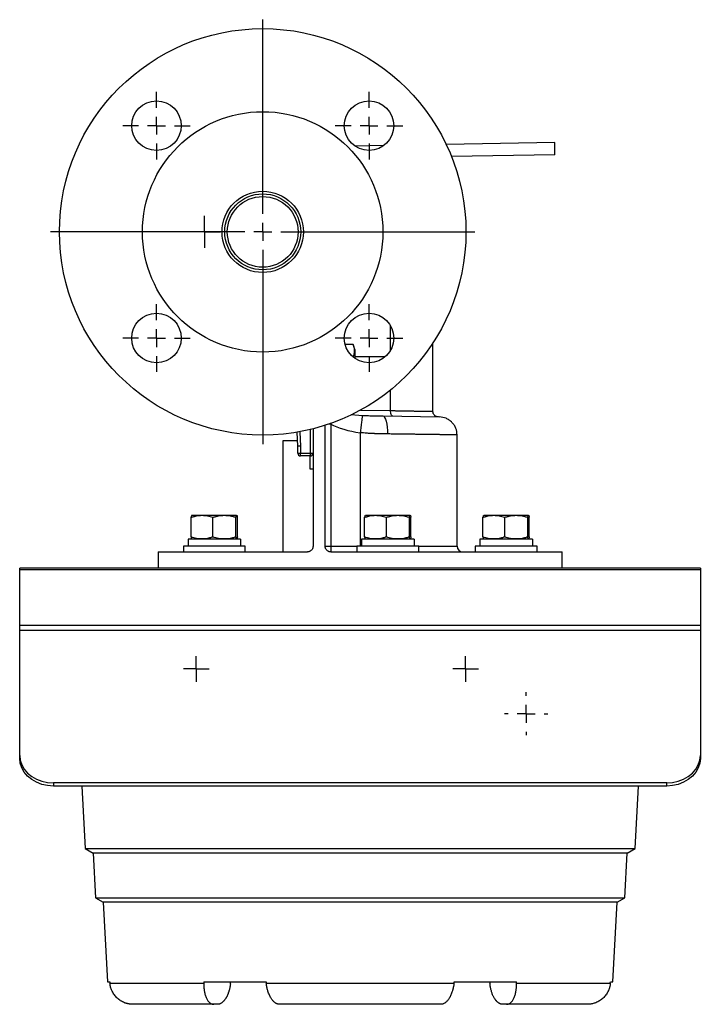
# Model space of a CAD drawing. Units: inches. Extents: x -8.8 to 44.9, y -7 to 32.
# Drawn here: x 6.3 to 13.9, y 21 to 32 of the extents above; entities that cross this region are included whole.
import ezdxf

# ---------------------------------------------------------------- set-up
doc = ezdxf.new("R2010")
doc.units = ezdxf.units.IN
doc.header["$MEASUREMENT"] = 0
doc.layers.add('SLD-0', color=179, linetype='Continuous')

# ---------------------------------------------------------------- blocks, each defined once
blk = doc.blocks.new('SW_CENTERMARKSYMBOL_9')
at = {"layer": 'SLD-0', "color": 0}
for p, q in [((0, 0.2), (0, 2.364)), ((-0.2, 0), (-2.364, 0)), ((0, 0), (-0.1, 0)), ((0, 0), (0, 0.1)), ((0, 0), (0, -0.1)), ((0, 0), (0.1, 0)), ((0.2, 0), (2.364, 0)), ((0, -0.2), (0, -2.364))]:
    blk.add_line(p, q, dxfattribs=at)
blk = doc.blocks.new('SW_CENTERMARKSYMBOL_10')
at = {"layer": 'SLD-0', "color": 0}
for p, q in [((0, 0.2), (0, 0.2405)), ((-0.2, 0), (-0.2405, 0)), ((0, 0), (-0.1, 0)), ((0, 0), (0, 0.1)), ((0, 0), (0, -0.1)), ((0, 0), (0.1, 0)), ((0.2, 0), (0.2405, 0)), ((0, -0.2), (0, -0.2405))]:
    blk.add_line(p, q, dxfattribs=at)
blk = doc.blocks.new('SW_CENTERMARKSYMBOL_11')
at = {"layer": 'SLD-0', "color": 0}
for p, q in [((0, 0.1), (0, 0.179)), ((-0.1, 0), (-0.179, 0)), ((0, 0), (-0.1, 0)), ((0, 0), (0, 0.1)), ((0, 0), (0, -0.1)), ((0, 0), (0.1, 0)), ((0.1, 0), (0.179, 0)), ((0, -0.1), (0, -0.179))]:
    blk.add_line(p, q, dxfattribs=at)
blk = doc.blocks.new('SW_CENTERMARKSYMBOL_12')
at = {"layer": 'SLD-0', "color": 0}
for p, q in [((0, 0.1), (0, 0.143)), ((-0.1, 0), (-0.143, 0)), ((0, 0), (-0.1, 0)), ((0, 0), (0, 0.1)), ((0, 0), (0, -0.1)), ((0, 0), (0.1, 0)), ((0.1, 0), (0.143, 0)), ((0, -0.1), (0, -0.143))]:
    blk.add_line(p, q, dxfattribs=at)
blk = doc.blocks.new('SW_CENTERMARKSYMBOL_13')
at = {"layer": 'SLD-0', "color": 0}
for p, q in [((0, 0.1), (0, 0.143)), ((-0.1, 0), (-0.143, 0)), ((0, 0), (-0.1, 0)), ((0, 0), (0, 0.1)), ((0, 0), (0, -0.1)), ((0, 0), (0.1, 0)), ((0.1, 0), (0.143, 0)), ((0, -0.1), (0, -0.143))]:
    blk.add_line(p, q, dxfattribs=at)
blk = doc.blocks.new('SW_CENTERMARKSYMBOL_14')
at = {"layer": 'SLD-0', "color": 0}
for p, q in [((0, 0.2), (0, 0.376)), ((-0.2, 0), (-0.376, 0)), ((0, 0), (-0.1, 0)), ((0, 0), (0, 0.1)), ((0, 0), (0, -0.1)), ((0, 0), (0.1, 0)), ((0.2, 0), (0.376, 0)), ((0, -0.2), (0, -0.376))]:
    blk.add_line(p, q, dxfattribs=at)
blk = doc.blocks.new('SW_CENTERMARKSYMBOL_15')
at = {"layer": 'SLD-0', "color": 0}
for p, q in [((0, 0.2), (0, 0.376)), ((-0.2, 0), (-0.376, 0)), ((0, 0), (-0.1, 0)), ((0, 0), (0, 0.1)), ((0, 0), (0, -0.1)), ((0, 0), (0.1, 0)), ((0.2, 0), (0.376, 0)), ((0, -0.2), (0, -0.376))]:
    blk.add_line(p, q, dxfattribs=at)
blk = doc.blocks.new('SW_CENTERMARKSYMBOL_16')
at = {"layer": 'SLD-0', "color": 0}
for p, q in [((0, 0.2), (0, 0.376)), ((-0.2, 0), (-0.376, 0)), ((0, 0), (-0.1, 0)), ((0, 0), (0, 0.1)), ((0, 0), (0, -0.1)), ((0, 0), (0.1, 0)), ((0.2, 0), (0.376, 0)), ((0, -0.2), (0, -0.376))]:
    blk.add_line(p, q, dxfattribs=at)
blk = doc.blocks.new('SW_CENTERMARKSYMBOL_17')
at = {"layer": 'SLD-0', "color": 0}
for p, q in [((0, 0.2), (0, 0.376)), ((-0.2, 0), (-0.376, 0)), ((0, 0), (-0.1, 0)), ((0, 0), (0, 0.1)), ((0, 0), (0, -0.1)), ((0, 0), (0.1, 0)), ((0.2, 0), (0.376, 0)), ((0, -0.2), (0, -0.376))]:
    blk.add_line(p, q, dxfattribs=at)

msp = doc.modelspace()

# ---------------------------------------------------------------- linework, layer by layer
at = {"color": 7, "linetype": 'Continuous', "lineweight": 25}
for p, q in [((10.383, 30.563), (10.064, 30.558)), ((12.289, 30.596), (11.08, 30.575)), ((12.289, 30.461), (12.289, 30.596)), ((12.289, 30.461), (11.139, 30.441)), ((10.042, 28.348), (9.953, 28.348)), ((10.062, 28.293), (10.042, 28.348)), ((10.932, 27.6), (10.932, 28.363)), ((10.062, 28.293), (10.062, 28.193)), ((10.401, 28.211), (10.062, 28.211)), ((10.373, 27.551), (11.005, 27.54)), ((9.732, 26.099), (9.732, 27.447)), ((9.793, 27.46), (9.793, 26.099)), ((9.597, 27.408), (9.597, 26.099)), ((11.202, 26.099), (11.202, 27.34)), ((9.259, 27.274), (9.259, 26.037)), ((9.424, 27.274), (9.259, 27.274)), ((9.457, 27.216), (9.427, 27.216)), ((9.427, 27.136), (9.427, 27.216)), ((9.457, 27.216), (9.457, 27.136)), ((9.427, 27.136), (9.457, 27.136)), ((9.457, 27.136), (9.567, 27.136)), ((9.457, 27.106), (9.457, 27.136)), ((9.567, 27.106), (9.457, 27.106)), ((9.561, 27.106), (9.561, 26.962)), ((9.567, 27.136), (9.597, 27.136)), ((9.567, 27.106), (9.567, 27.136)), ((9.561, 26.962), (9.597, 26.962)), ((8.248, 26.445), (8.705, 26.445)), ((8.705, 26.445), (8.745, 26.445)), ((10.18, 26.445), (10.637, 26.445)), ((10.637, 26.445), (10.677, 26.445)), ((11.498, 26.445), (11.955, 26.445)), ((11.955, 26.445), (11.995, 26.445)), ((8.239, 26.203), (8.239, 26.422)), ((8.481, 26.203), (8.481, 26.422)), ((8.738, 26.203), (8.738, 26.422)), ((8.754, 26.203), (8.754, 26.422)), ((10.171, 26.203), (10.171, 26.422)), ((10.413, 26.203), (10.413, 26.422)), ((10.67, 26.203), (10.67, 26.422)), ((10.686, 26.203), (10.686, 26.422)), ((11.489, 26.203), (11.489, 26.422)), ((11.731, 26.203), (11.731, 26.422)), ((11.988, 26.203), (11.988, 26.422)), ((12.004, 26.203), (12.004, 26.422)), ((8.204, 26.18), (8.204, 26.102)), ((8.789, 26.18), (8.204, 26.18)), ((8.789, 26.18), (8.789, 26.102)), ((10.136, 26.18), (10.136, 26.102)), ((10.721, 26.18), (10.136, 26.18)), ((10.721, 26.18), (10.721, 26.102)), ((11.454, 26.18), (11.454, 26.102)), ((12.039, 26.18), (11.454, 26.18)), ((12.039, 26.18), (12.039, 26.102)), ((7.872, 26.037), (7.872, 25.857)), ((7.872, 26.037), (9.534, 26.037)), ((8.153, 26.102), (8.153, 26.037)), ((8.841, 26.102), (8.153, 26.102)), ((8.841, 26.037), (8.841, 26.102)), ((9.732, 26.099), (9.793, 26.099)), ((9.794, 26.037), (12.372, 26.037)), ((10.085, 26.102), (10.085, 26.037)), ((10.773, 26.102), (10.085, 26.102)), ((10.773, 26.037), (10.773, 26.102)), ((11.403, 26.102), (11.403, 26.037)), ((12.091, 26.102), (11.403, 26.102)), ((12.091, 26.037), (12.091, 26.102)), ((12.372, 25.857), (12.372, 26.037)), ((13.91, 25.857), (6.33, 25.857)), ((6.33, 25.842), (6.33, 25.857)), ((6.33, 25.842), (13.91, 25.842)), ((6.33, 25.22), (6.33, 25.842)), ((13.91, 25.857), (13.91, 25.842)), ((13.91, 25.842), (13.91, 25.22)), ((6.33, 25.22), (13.91, 25.22)), ((6.33, 25.16), (6.33, 25.22)), ((6.33, 23.77), (6.33, 25.16)), ((13.91, 25.16), (6.33, 25.16)), ((13.91, 25.22), (13.91, 25.16)), ((13.91, 25.16), (13.91, 23.77)), ((6.33, 23.736), (6.33, 23.77)), ((13.91, 23.77), (13.91, 23.736)), ((13.535, 23.463), (6.705, 23.463)), ((6.705, 23.463), (6.705, 23.428)), ((13.535, 23.428), (6.705, 23.428)), ((7.022, 23.428), (7.058, 22.733)), ((13.184, 22.733), (13.22, 23.428)), ((13.535, 23.428), (13.535, 23.463)), ((7.058, 22.733), (7.146, 22.682)), ((7.058, 22.733), (10.121, 22.733)), ((10.121, 22.733), (13.184, 22.733)), ((13.096, 22.682), (13.184, 22.733)), ((7.146, 22.682), (7.172, 22.184)), ((10.121, 22.682), (7.146, 22.682)), ((13.096, 22.682), (10.121, 22.682)), ((13.07, 22.184), (13.096, 22.682)), ((7.172, 22.184), (7.259, 22.134)), ((7.172, 22.184), (10.121, 22.184)), ((10.121, 22.184), (13.07, 22.184)), ((12.983, 22.134), (13.07, 22.184)), ((7.259, 22.134), (7.306, 21.247)), ((10.121, 22.134), (7.259, 22.134)), ((12.983, 22.134), (10.121, 22.134)), ((12.937, 21.247), (12.983, 22.134)), ((7.306, 21.247), (7.334, 21.247)), ((7.335, 21.234), (8.381, 21.234)), ((8.381, 21.247), (9.074, 21.247)), ((9.076, 21.234), (11.167, 21.234)), ((11.168, 21.247), (11.861, 21.247)), ((11.862, 21.234), (12.907, 21.234)), ((12.908, 21.247), (12.937, 21.247)), ((8.491, 20.997), (7.591, 20.997)), ((8.534, 20.997), (8.491, 20.997)), ((11.021, 20.997), (9.221, 20.997)), ((11.752, 20.997), (11.708, 20.997)), ((12.651, 20.997), (11.752, 20.997))]:
    msp.add_line(p, q, dxfattribs=at)
at = {"color": 8, "linetype": 'Continuous', "lineweight": 25}
for p, q in [((10.46, 28.285), (10.46, 28.553)), ((10.46, 27.611), (10.46, 27.842)), ((10.022, 27.567), (10.146, 27.557)), ((10.125, 27.617), (10.46, 27.611)), ((9.793, 27.46), (9.77, 27.46)), ((9.791, 27.473), (9.793, 27.46)), ((9.567, 27.136), (9.567, 27.401)), ((10.122, 27.365), (10.122, 26.102)), ((9.793, 26.099), (10.085, 26.099)), ((10.773, 26.099), (11.202, 26.099))]:
    msp.add_line(p, q, dxfattribs=at)
at = {"color": 7, "linetype": 'Continuous', "lineweight": 25, "flags": 128}
for points in [[(10.373, 27.551), (10.384, 27.547), (10.394, 27.535), (10.403, 27.517), (10.411, 27.492), (10.418, 27.461), (10.422, 27.427), (10.425, 27.39), (10.425, 27.351)], [(10.485, 27.549), (10.48, 27.55), (10.476, 27.554), (10.471, 27.559), (10.467, 27.567), (10.464, 27.577), (10.462, 27.587), (10.461, 27.599), (10.46, 27.611)], [(9.427, 27.216), (9.421, 27.369), (9.42, 27.371)], [(6.33, 23.77), (6.335, 23.717), (6.352, 23.665), (6.38, 23.616), (6.417, 23.573), (6.463, 23.535), (6.517, 23.504), (6.576, 23.481), (6.639, 23.468), (6.705, 23.463)], [(6.705, 23.428), (6.639, 23.433), (6.576, 23.447), (6.517, 23.47), (6.463, 23.5), (6.417, 23.538), (6.38, 23.582), (6.352, 23.631), (6.335, 23.682), (6.33, 23.736)], [(13.535, 23.463), (13.6, 23.468), (13.663, 23.481), (13.722, 23.504), (13.776, 23.535), (13.822, 23.573), (13.859, 23.616), (13.887, 23.665), (13.904, 23.717), (13.91, 23.77)], [(13.91, 23.736), (13.904, 23.682), (13.887, 23.631), (13.859, 23.582), (13.822, 23.538), (13.776, 23.5), (13.722, 23.47), (13.663, 23.447), (13.6, 23.433), (13.535, 23.428)], [(8.676, 21.225), (8.677, 21.237), (8.678, 21.247)], [(11.564, 21.247), (11.565, 21.235), (11.566, 21.225)]]:
    msp.add_lwpolyline(points, dxfattribs=at)
at = {"color": 8, "linetype": 'Continuous', "lineweight": 25, "flags": 128}
msp.add_lwpolyline([(9.45, 27.376), (9.45, 27.372), (9.457, 27.216)], dxfattribs=at)
at = {"color": 7, "linetype": 'Continuous', "lineweight": 25}
for centre, radius in [((9.036, 29.602), 2.264), ((7.853, 30.785), 0.276), ((10.22, 30.785), 0.276), ((9.036, 29.602), 1.339), ((9.036, 29.602), 0.453), ((9.036, 29.602), 0.423), ((9.036, 29.602), 0.394), ((7.853, 28.419), 0.276), ((10.22, 28.419), 0.276)]:
    msp.add_circle(centre, radius, dxfattribs=at)
for centre, radius, start, end in [((9.457, 27.136), 0.03, 180, 270), ((9.567, 27.136), 0.03, 270, 0), ((10.689, 26.084), 0.896, 179.0014, 182.9983), ((11.264, 26.099), 0.0625, 180, 270)]:
    msp.add_arc(centre, radius, start, end, dxfattribs=at)
for centre, major_axis, ratio, start_param, end_param in [((10.307, 27.614), (0.652, -0.011), 0.402474, 3.811383, 4.431039), ((10.121, 58.443), (0, 54.463), 0.070055, 2.322619, 2.322948), ((12.593, 58.443), (4.132, 54.463), 0.034827, 2.325261, 2.32559), ((7.649, 58.443), (-4.132, 54.463), 0.034827, 2.319977, 2.320306), ((12.593, 58.443), (4.132, 54.463), 0.034827, 3.962879, 3.963208), ((7.649, 58.443), (-4.132, 54.463), 0.034827, 3.957595, 3.957924), ((10.121, 58.443), (0, 54.463), 0.070055, 3.960237, 3.960566)]:
    msp.add_ellipse(centre, major_axis=major_axis, ratio=ratio, start_param=start_param, end_param=end_param, dxfattribs=at)
for points, knots in [([(10.042, 28.348), (10.043, 28.344), (10.046, 28.337), (10.049, 28.326), (10.052, 28.316), (10.054, 28.306), (10.055, 28.296), (10.056, 28.286), (10.056, 28.273), (10.055, 28.258), (10.053, 28.24), (10.048, 28.222), (10.044, 28.21), (10.042, 28.203)], [0, 0, 0, 0, 0.0753417, 0.1482541, 0.2193276, 0.2892437, 0.3587672, 0.4287309, 0.5000143, 0.6238192, 0.7456018, 0.8697613, 1, 1, 1, 1]), ([(10.146, 27.557), (10.146, 27.552), (10.145, 27.544), (10.141, 27.52), (10.14, 27.505), (10.135, 27.469), (10.132, 27.449), (10.127, 27.407), (10.124, 27.386), (10.122, 27.365)], [0, 0, 0, 0, 0.25, 0.25, 0.5, 0.5, 0.75, 0.75, 1, 1, 1, 1]), ([(10.146, 27.557), (10.155, 27.557), (10.173, 27.556), (10.201, 27.555), (10.228, 27.554), (10.256, 27.553), (10.285, 27.552), (10.314, 27.552), (10.343, 27.551), (10.363, 27.551), (10.373, 27.551)], [0, 0, 0, 0, 0.117463, 0.237053, 0.358785, 0.482671, 0.608724, 0.736956, 0.867378, 1, 1, 1, 1]), ([(10.993, 27.54), (10.985, 27.541), (10.973, 27.542), (10.959, 27.55), (10.949, 27.558), (10.941, 27.568), (10.934, 27.583), (10.932, 27.595), (10.932, 27.602)], [0, 0, 0, 0, 0.239697, 0.368515, 0.5, 0.631485, 0.760303, 1, 1, 1, 1]), ([(11.202, 27.34), (11.199, 27.365), (11.195, 27.403), (11.17, 27.449), (11.145, 27.481), (11.114, 27.507), (11.068, 27.532), (11.03, 27.537), (11.005, 27.54)], [0, 0, 0, 0, 0.239697, 0.368515, 0.5, 0.631485, 0.760303, 1, 1, 1, 1]), ([(10.425, 27.351), (10.419, 27.351), (10.406, 27.351), (10.388, 27.351), (10.371, 27.352), (10.354, 27.352), (10.338, 27.352), (10.324, 27.353), (10.31, 27.353), (10.297, 27.353), (10.286, 27.354), (10.265, 27.354), (10.234, 27.356), (10.195, 27.358), (10.158, 27.361), (10.133, 27.364), (10.122, 27.365)], [0, 0, 0, 0, 0.065107, 0.126856, 0.185247, 0.240279, 0.291954, 0.340271, 0.38523, 0.426833, 0.465078, 0.499968, 0.634669, 0.762882, 0.884645, 1, 1, 1, 1]), ([(8.239, 26.422), (8.243, 26.423), (8.251, 26.426), (8.263, 26.429), (8.275, 26.433), (8.287, 26.436), (8.305, 26.439), (8.329, 26.443), (8.36, 26.445), (8.39, 26.443), (8.42, 26.439), (8.451, 26.431), (8.471, 26.425), (8.481, 26.422)], [0, 0, 0, 0, 0.0516908, 0.1023286, 0.1520814, 0.2011369, 0.2497026, 0.3754041, 0.499076, 0.6231062, 0.7493105, 0.8722127, 1, 1, 1, 1]), ([(8.246, 26.443), (8.245, 26.442), (8.243, 26.44), (8.24, 26.428), (8.239, 26.422)], [0, 0, 0, 0, 0.446312, 1, 1, 1, 1]), ([(8.481, 26.422), (8.485, 26.423), (8.494, 26.426), (8.506, 26.429), (8.519, 26.433), (8.532, 26.436), (8.551, 26.439), (8.577, 26.443), (8.609, 26.445), (8.642, 26.443), (8.674, 26.439), (8.706, 26.431), (8.727, 26.425), (8.738, 26.422)], [0, 0, 0, 0, 0.0516908, 0.1023286, 0.1520814, 0.2011369, 0.2497026, 0.3754041, 0.499076, 0.6231062, 0.7493105, 0.8722127, 1, 1, 1, 1]), ([(8.738, 26.422), (8.738, 26.423), (8.739, 26.426), (8.74, 26.429), (8.741, 26.433), (8.741, 26.436), (8.743, 26.439), (8.744, 26.443), (8.746, 26.445), (8.748, 26.443), (8.75, 26.439), (8.752, 26.431), (8.753, 26.425), (8.754, 26.422)], [0, 0, 0, 0, 0.051691, 0.102329, 0.152081, 0.201137, 0.249703, 0.375404, 0.499076, 0.623106, 0.749311, 0.872213, 1, 1, 1, 1]), ([(10.171, 26.422), (10.175, 26.423), (10.183, 26.426), (10.195, 26.429), (10.207, 26.433), (10.219, 26.436), (10.237, 26.439), (10.261, 26.443), (10.292, 26.445), (10.322, 26.443), (10.352, 26.439), (10.383, 26.431), (10.403, 26.425), (10.413, 26.422)], [0, 0, 0, 0, 0.0516908, 0.1023286, 0.1520814, 0.2011369, 0.2497026, 0.3754041, 0.499076, 0.6231062, 0.7493105, 0.8722127, 1, 1, 1, 1]), ([(10.178, 26.443), (10.177, 26.442), (10.175, 26.44), (10.172, 26.428), (10.171, 26.422)], [0, 0, 0, 0, 0.4463122, 1, 1, 1, 1]), ([(10.413, 26.422), (10.417, 26.423), (10.426, 26.426), (10.438, 26.429), (10.451, 26.433), (10.464, 26.436), (10.483, 26.439), (10.509, 26.443), (10.541, 26.445), (10.574, 26.443), (10.606, 26.439), (10.638, 26.431), (10.659, 26.425), (10.67, 26.422)], [0, 0, 0, 0, 0.051691, 0.102329, 0.152081, 0.201137, 0.249703, 0.375404, 0.499076, 0.623106, 0.749311, 0.872213, 1, 1, 1, 1]), ([(10.67, 26.422), (10.67, 26.423), (10.671, 26.426), (10.672, 26.429), (10.673, 26.433), (10.673, 26.436), (10.675, 26.439), (10.676, 26.443), (10.678, 26.445), (10.68, 26.443), (10.682, 26.439), (10.684, 26.431), (10.685, 26.425), (10.686, 26.422)], [0, 0, 0, 0, 0.051691, 0.102329, 0.152081, 0.201137, 0.249703, 0.375404, 0.499076, 0.623106, 0.749311, 0.872213, 1, 1, 1, 1]), ([(11.489, 26.422), (11.493, 26.423), (11.501, 26.426), (11.513, 26.429), (11.525, 26.433), (11.537, 26.436), (11.555, 26.439), (11.579, 26.443), (11.61, 26.445), (11.64, 26.443), (11.67, 26.439), (11.701, 26.431), (11.721, 26.425), (11.731, 26.422)], [0, 0, 0, 0, 0.051691, 0.102329, 0.152081, 0.201137, 0.249703, 0.375404, 0.499076, 0.623106, 0.749311, 0.872213, 1, 1, 1, 1]), ([(11.496, 26.443), (11.495, 26.442), (11.493, 26.44), (11.49, 26.428), (11.489, 26.422)], [0, 0, 0, 0, 0.446312, 1, 1, 1, 1]), ([(11.731, 26.422), (11.735, 26.423), (11.744, 26.426), (11.756, 26.429), (11.769, 26.433), (11.782, 26.436), (11.801, 26.439), (11.827, 26.443), (11.859, 26.445), (11.892, 26.443), (11.924, 26.439), (11.956, 26.431), (11.977, 26.425), (11.988, 26.422)], [0, 0, 0, 0, 0.051691, 0.102329, 0.152081, 0.201137, 0.249703, 0.375404, 0.499076, 0.623106, 0.749311, 0.872213, 1, 1, 1, 1]), ([(11.988, 26.422), (11.988, 26.423), (11.989, 26.426), (11.99, 26.429), (11.991, 26.433), (11.991, 26.436), (11.993, 26.439), (11.994, 26.443), (11.996, 26.445), (11.998, 26.443), (12, 26.439), (12.002, 26.431), (12.003, 26.425), (12.004, 26.422)], [0, 0, 0, 0, 0.051691, 0.102329, 0.152081, 0.201137, 0.249703, 0.375404, 0.499076, 0.623106, 0.749311, 0.872213, 1, 1, 1, 1]), ([(8.481, 26.203), (8.477, 26.202), (8.469, 26.199), (8.456, 26.195), (8.445, 26.192), (8.433, 26.189), (8.415, 26.185), (8.391, 26.182), (8.36, 26.18), (8.329, 26.182), (8.299, 26.186), (8.269, 26.193), (8.249, 26.2), (8.239, 26.203)], [0, 0, 0, 0, 0.0516908, 0.1023286, 0.1520814, 0.2011369, 0.2497026, 0.3754041, 0.499076, 0.6231062, 0.7493105, 0.8722127, 1, 1, 1, 1]), ([(8.239, 26.203), (8.24, 26.197), (8.243, 26.185), (8.245, 26.183), (8.246, 26.182)], [0, 0, 0, 0, 0.55143, 1, 1, 1, 1]), ([(8.738, 26.203), (8.734, 26.202), (8.725, 26.199), (8.712, 26.195), (8.7, 26.192), (8.687, 26.189), (8.668, 26.185), (8.642, 26.182), (8.61, 26.18), (8.577, 26.182), (8.545, 26.186), (8.512, 26.193), (8.491, 26.2), (8.481, 26.203)], [0, 0, 0, 0, 0.051691, 0.102329, 0.152081, 0.201137, 0.249703, 0.375404, 0.499076, 0.623106, 0.749311, 0.872213, 1, 1, 1, 1]), ([(8.754, 26.203), (8.754, 26.202), (8.753, 26.199), (8.753, 26.195), (8.752, 26.192), (8.751, 26.189), (8.75, 26.185), (8.748, 26.182), (8.746, 26.18), (8.744, 26.182), (8.742, 26.186), (8.74, 26.193), (8.739, 26.2), (8.738, 26.203)], [0, 0, 0, 0, 0.0516908, 0.1023286, 0.1520814, 0.2011369, 0.2497026, 0.3754041, 0.499076, 0.6231062, 0.7493105, 0.8722127, 1, 1, 1, 1]), ([(10.413, 26.203), (10.409, 26.202), (10.401, 26.199), (10.388, 26.195), (10.377, 26.192), (10.365, 26.189), (10.347, 26.185), (10.323, 26.182), (10.292, 26.18), (10.261, 26.182), (10.231, 26.186), (10.201, 26.193), (10.181, 26.2), (10.171, 26.203)], [0, 0, 0, 0, 0.051691, 0.102329, 0.152081, 0.201137, 0.249703, 0.375404, 0.499076, 0.623106, 0.749311, 0.872213, 1, 1, 1, 1]), ([(10.171, 26.203), (10.172, 26.197), (10.175, 26.185), (10.177, 26.183), (10.178, 26.182)], [0, 0, 0, 0, 0.55143, 1, 1, 1, 1]), ([(10.67, 26.203), (10.666, 26.202), (10.657, 26.199), (10.644, 26.195), (10.632, 26.192), (10.619, 26.189), (10.6, 26.185), (10.574, 26.182), (10.542, 26.18), (10.509, 26.182), (10.477, 26.186), (10.444, 26.193), (10.423, 26.2), (10.413, 26.203)], [0, 0, 0, 0, 0.051691, 0.102329, 0.152081, 0.201137, 0.249703, 0.375404, 0.499076, 0.623106, 0.749311, 0.872213, 1, 1, 1, 1]), ([(10.686, 26.203), (10.686, 26.202), (10.685, 26.199), (10.685, 26.195), (10.684, 26.192), (10.683, 26.189), (10.682, 26.185), (10.68, 26.182), (10.678, 26.18), (10.676, 26.182), (10.674, 26.186), (10.672, 26.193), (10.671, 26.2), (10.67, 26.203)], [0, 0, 0, 0, 0.051691, 0.102329, 0.152081, 0.201137, 0.249703, 0.375404, 0.499076, 0.623106, 0.749311, 0.872213, 1, 1, 1, 1]), ([(11.731, 26.203), (11.727, 26.202), (11.719, 26.199), (11.706, 26.195), (11.695, 26.192), (11.683, 26.189), (11.665, 26.185), (11.641, 26.182), (11.61, 26.18), (11.579, 26.182), (11.549, 26.186), (11.519, 26.193), (11.499, 26.2), (11.489, 26.203)], [0, 0, 0, 0, 0.051691, 0.102329, 0.152081, 0.201137, 0.249703, 0.375404, 0.499076, 0.623106, 0.749311, 0.872213, 1, 1, 1, 1]), ([(11.489, 26.203), (11.49, 26.197), (11.493, 26.185), (11.495, 26.183), (11.496, 26.182)], [0, 0, 0, 0, 0.55143, 1, 1, 1, 1]), ([(11.988, 26.203), (11.984, 26.202), (11.975, 26.199), (11.962, 26.195), (11.95, 26.192), (11.937, 26.189), (11.918, 26.185), (11.892, 26.182), (11.86, 26.18), (11.827, 26.182), (11.795, 26.186), (11.762, 26.193), (11.741, 26.2), (11.731, 26.203)], [0, 0, 0, 0, 0.0516908, 0.1023286, 0.1520814, 0.2011369, 0.2497026, 0.3754041, 0.499076, 0.6231062, 0.7493105, 0.8722127, 1, 1, 1, 1]), ([(12.004, 26.203), (12.004, 26.202), (12.003, 26.199), (12.003, 26.195), (12.002, 26.192), (12.001, 26.189), (12, 26.185), (11.998, 26.182), (11.996, 26.18), (11.994, 26.182), (11.992, 26.186), (11.99, 26.193), (11.989, 26.2), (11.988, 26.203)], [0, 0, 0, 0, 0.051691, 0.102329, 0.152081, 0.201137, 0.249703, 0.375404, 0.499076, 0.623106, 0.749311, 0.872213, 1, 1, 1, 1]), ([(9.597, 26.099), (9.597, 26.098), (9.596, 26.095), (9.596, 26.091), (9.595, 26.086), (9.594, 26.081), (9.591, 26.073), (9.586, 26.064), (9.578, 26.055), (9.569, 26.047), (9.559, 26.042), (9.55, 26.039), (9.542, 26.037), (9.537, 26.037), (9.534, 26.037)], [0, 0, 0, 0, 0.041494, 0.083116, 0.12506, 0.187558, 0.249906, 0.374622, 0.499672, 0.62419, 0.749474, 0.833001, 0.916065, 1, 1, 1, 1]), ([(9.794, 26.037), (9.793, 26.037), (9.79, 26.037), (9.786, 26.037), (9.781, 26.038), (9.776, 26.039), (9.768, 26.042), (9.759, 26.047), (9.75, 26.055), (9.742, 26.064), (9.737, 26.074), (9.734, 26.083), (9.732, 26.091), (9.732, 26.097), (9.732, 26.099)], [0, 0, 0, 0, 0.041513, 0.083137, 0.125044, 0.187664, 0.249893, 0.375082, 0.499566, 0.624734, 0.749275, 0.83328, 0.916349, 1, 1, 1, 1]), ([(7.591, 20.997), (7.588, 20.997), (7.581, 20.997), (7.572, 20.997), (7.562, 20.998), (7.553, 21), (7.543, 21.001), (7.534, 21.003), (7.525, 21.006), (7.515, 21.008), (7.506, 21.011), (7.485, 21.019), (7.453, 21.035), (7.415, 21.064), (7.383, 21.1), (7.363, 21.133), (7.352, 21.159), (7.345, 21.177), (7.34, 21.196), (7.337, 21.215), (7.336, 21.227), (7.335, 21.234)], [0, 0, 0, 0, 0.025107, 0.05011, 0.075045, 0.099948, 0.124854, 0.149799, 0.174819, 0.199948, 0.225223, 0.250677, 0.375682, 0.499881, 0.624145, 0.749268, 0.800104, 0.850299, 0.900147, 0.949947, 1, 1, 1, 1]), ([(8.381, 21.234), (8.381, 21.231), (8.38, 21.224), (8.38, 21.215), (8.38, 21.205), (8.381, 21.196), (8.381, 21.187), (8.382, 21.178), (8.382, 21.168), (8.383, 21.159), (8.385, 21.15), (8.388, 21.13), (8.395, 21.1), (8.408, 21.064), (8.425, 21.035), (8.441, 21.018), (8.454, 21.008), (8.463, 21.003), (8.472, 20.999), (8.481, 20.997), (8.488, 20.997), (8.491, 20.997)], [0, 0, 0, 0, 0.025054, 0.050011, 0.074909, 0.099785, 0.124677, 0.149623, 0.174659, 0.199822, 0.22515, 0.250676, 0.375594, 0.499844, 0.623909, 0.74915, 0.799938, 0.850134, 0.900018, 0.949878, 1, 1, 1, 1]), ([(8.676, 21.225), (8.676, 21.222), (8.675, 21.215), (8.673, 21.205), (8.672, 21.195), (8.67, 21.185), (8.668, 21.175), (8.666, 21.165), (8.663, 21.156), (8.66, 21.146), (8.658, 21.137), (8.655, 21.128), (8.651, 21.119), (8.648, 21.11), (8.644, 21.101), (8.641, 21.093), (8.637, 21.085), (8.633, 21.077), (8.628, 21.069), (8.624, 21.061), (8.618, 21.053), (8.612, 21.044), (8.605, 21.035), (8.597, 21.027), (8.589, 21.02), (8.581, 21.014), (8.572, 21.008), (8.563, 21.003), (8.554, 21), (8.544, 20.997), (8.537, 20.997), (8.534, 20.997)], [0, 0, 0, 0, 0.027308, 0.05466, 0.082059, 0.109505, 0.137001, 0.164549, 0.19215, 0.219806, 0.24752, 0.275293, 0.303126, 0.331022, 0.358983, 0.38701, 0.415106, 0.443272, 0.471511, 0.499824, 0.537376, 0.576497, 0.617193, 0.659469, 0.703329, 0.748777, 0.795818, 0.844457, 0.894697, 0.946543, 1, 1, 1, 1]), ([(9.221, 20.997), (9.22, 20.997), (9.217, 20.997), (9.212, 20.997), (9.207, 20.998), (9.202, 21), (9.197, 21.001), (9.192, 21.003), (9.188, 21.006), (9.183, 21.008), (9.178, 21.011), (9.167, 21.019), (9.15, 21.035), (9.128, 21.064), (9.11, 21.1), (9.097, 21.133), (9.089, 21.159), (9.085, 21.177), (9.081, 21.196), (9.078, 21.215), (9.076, 21.227), (9.076, 21.234)], [0, 0, 0, 0, 0.025107, 0.05011, 0.075045, 0.099948, 0.124854, 0.149799, 0.174819, 0.199948, 0.225223, 0.250677, 0.375682, 0.499881, 0.624145, 0.749268, 0.800104, 0.850299, 0.900147, 0.949947, 1, 1, 1, 1]), ([(11.167, 21.234), (11.166, 21.231), (11.166, 21.224), (11.164, 21.215), (11.163, 21.205), (11.161, 21.196), (11.159, 21.187), (11.157, 21.178), (11.155, 21.168), (11.153, 21.159), (11.15, 21.15), (11.144, 21.13), (11.133, 21.1), (11.114, 21.064), (11.093, 21.035), (11.074, 21.018), (11.06, 21.008), (11.05, 21.003), (11.04, 20.999), (11.031, 20.997), (11.024, 20.997), (11.021, 20.997)], [0, 0, 0, 0, 0.025054, 0.050011, 0.074909, 0.099785, 0.124677, 0.149623, 0.174659, 0.199822, 0.22515, 0.250676, 0.375594, 0.499844, 0.623909, 0.74915, 0.799938, 0.850134, 0.900018, 0.949878, 1, 1, 1, 1]), ([(11.708, 20.997), (11.707, 20.997), (11.703, 20.997), (11.698, 20.998), (11.693, 20.999), (11.688, 21), (11.683, 21.002), (11.678, 21.004), (11.673, 21.006), (11.668, 21.009), (11.664, 21.012), (11.659, 21.015), (11.655, 21.019), (11.651, 21.022), (11.647, 21.026), (11.643, 21.03), (11.639, 21.034), (11.635, 21.039), (11.631, 21.043), (11.628, 21.048), (11.625, 21.052), (11.622, 21.057), (11.617, 21.065), (11.611, 21.075), (11.603, 21.089), (11.596, 21.104), (11.59, 21.12), (11.585, 21.137), (11.58, 21.154), (11.575, 21.171), (11.572, 21.189), (11.569, 21.207), (11.567, 21.219), (11.566, 21.225)], [0, 0, 0, 0, 0.028178, 0.055914, 0.08321, 0.110065, 0.13648, 0.162456, 0.187994, 0.213094, 0.237757, 0.261983, 0.285773, 0.309128, 0.332049, 0.354536, 0.376589, 0.398209, 0.419398, 0.440155, 0.460482, 0.480379, 0.499846, 0.550785, 0.601488, 0.651968, 0.702236, 0.752303, 0.80218, 0.851877, 0.901406, 0.950776, 1, 1, 1, 1]), ([(11.752, 20.997), (11.753, 20.997), (11.756, 20.997), (11.761, 20.997), (11.766, 20.998), (11.771, 21), (11.775, 21.001), (11.78, 21.003), (11.784, 21.006), (11.789, 21.008), (11.793, 21.011), (11.803, 21.019), (11.818, 21.035), (11.834, 21.064), (11.848, 21.1), (11.855, 21.133), (11.859, 21.159), (11.861, 21.177), (11.862, 21.196), (11.862, 21.215), (11.862, 21.227), (11.862, 21.234)], [0, 0, 0, 0, 0.025107, 0.05011, 0.075045, 0.099948, 0.124854, 0.149799, 0.174819, 0.199948, 0.225223, 0.250677, 0.375682, 0.499881, 0.624145, 0.749268, 0.800104, 0.850299, 0.900147, 0.949947, 1, 1, 1, 1]), ([(12.907, 21.234), (12.907, 21.231), (12.907, 21.224), (12.905, 21.215), (12.904, 21.205), (12.902, 21.196), (12.9, 21.187), (12.897, 21.178), (12.894, 21.168), (12.891, 21.159), (12.887, 21.15), (12.878, 21.13), (12.859, 21.1), (12.827, 21.064), (12.789, 21.035), (12.755, 21.018), (12.727, 21.008), (12.709, 21.003), (12.69, 20.999), (12.671, 20.997), (12.658, 20.997), (12.651, 20.997)], [0, 0, 0, 0, 0.0250536, 0.0500109, 0.074909, 0.0997853, 0.1246775, 0.1496229, 0.174659, 0.1998225, 0.2251497, 0.2506762, 0.3755939, 0.4998444, 0.6239089, 0.7491501, 0.7999384, 0.8501339, 0.900018, 0.9498776, 1, 1, 1, 1])]:
    msp.add_open_spline(points, degree=3, knots=knots, dxfattribs=at)
at = {"color": 8, "linetype": 'Continuous', "lineweight": 25}
for points, knots in [([(10.46, 27.611), (10.466, 27.611), (10.477, 27.611), (10.492, 27.611), (10.508, 27.61), (10.524, 27.61), (10.539, 27.61), (10.554, 27.609), (10.568, 27.609), (10.583, 27.609), (10.597, 27.609), (10.611, 27.608), (10.624, 27.608), (10.638, 27.608), (10.651, 27.608), (10.663, 27.607), (10.676, 27.607), (10.688, 27.607), (10.7, 27.607), (10.711, 27.607), (10.723, 27.606), (10.734, 27.606), (10.744, 27.606), (10.755, 27.606), (10.765, 27.606), (10.774, 27.605), (10.784, 27.605), (10.793, 27.605), (10.802, 27.605), (10.81, 27.605), (10.819, 27.605), (10.827, 27.604), (10.834, 27.604), (10.842, 27.604), (10.849, 27.604), (10.855, 27.604), (10.862, 27.604), (10.868, 27.604), (10.874, 27.603), (10.879, 27.603), (10.885, 27.603), (10.89, 27.603), (10.894, 27.603), (10.899, 27.603), (10.903, 27.603), (10.907, 27.603), (10.91, 27.603), (10.913, 27.603), (10.916, 27.603), (10.919, 27.603), (10.921, 27.603), (10.924, 27.602), (10.926, 27.602), (10.927, 27.602), (10.929, 27.602), (10.93, 27.602), (10.93, 27.602), (10.931, 27.602), (10.931, 27.602), (10.932, 27.602), (10.932, 27.602)], [0, 0, 0, 0, 0.019348, 0.038622, 0.057822, 0.076949, 0.096001, 0.114979, 0.133884, 0.152714, 0.171471, 0.190154, 0.208762, 0.227297, 0.245758, 0.264145, 0.282458, 0.300697, 0.318862, 0.336953, 0.354971, 0.372914, 0.390783, 0.408579, 0.426301, 0.443948, 0.461522, 0.479022, 0.496448, 0.5138, 0.531078, 0.548282, 0.565413, 0.582469, 0.599451, 0.61636, 0.633195, 0.649956, 0.666642, 0.683255, 0.699795, 0.71626, 0.732651, 0.748969, 0.765212, 0.781382, 0.797478, 0.813499, 0.829447, 0.845322, 0.861122, 0.876848, 0.892501, 0.908079, 0.923584, 0.939015, 0.954372, 0.969655, 0.984865, 1, 1, 1, 1]), ([(11.202, 27.34), (11.201, 27.34), (11.201, 27.34), (11.201, 27.34), (11.2, 27.34), (11.199, 27.34), (11.197, 27.34), (11.195, 27.34), (11.192, 27.34), (11.189, 27.34), (11.186, 27.34), (11.182, 27.34), (11.178, 27.34), (11.173, 27.34), (11.168, 27.34), (11.162, 27.34), (11.156, 27.34), (11.149, 27.34), (11.142, 27.341), (11.135, 27.341), (11.127, 27.341), (11.118, 27.341), (11.109, 27.341), (11.1, 27.341), (11.09, 27.341), (11.079, 27.342), (11.068, 27.342), (11.057, 27.342), (11.045, 27.342), (11.032, 27.342), (11.019, 27.342), (11.006, 27.343), (10.992, 27.343), (10.977, 27.343), (10.962, 27.343), (10.946, 27.343), (10.93, 27.344), (10.913, 27.344), (10.896, 27.344), (10.878, 27.344), (10.86, 27.345), (10.842, 27.345), (10.822, 27.345), (10.803, 27.345), (10.782, 27.346), (10.762, 27.346), (10.741, 27.346), (10.719, 27.347), (10.697, 27.347), (10.674, 27.347), (10.651, 27.348), (10.628, 27.348), (10.604, 27.348), (10.58, 27.349), (10.555, 27.349), (10.53, 27.349), (10.504, 27.35), (10.478, 27.35), (10.452, 27.35), (10.434, 27.351), (10.425, 27.351)], [0, 0, 0, 0, 0.014441, 0.02898, 0.043617, 0.058352, 0.073186, 0.088118, 0.103148, 0.118277, 0.133503, 0.148828, 0.164252, 0.179773, 0.195393, 0.211111, 0.226927, 0.242842, 0.258855, 0.274966, 0.291175, 0.307483, 0.323889, 0.340393, 0.356995, 0.373696, 0.390495, 0.407392, 0.424388, 0.441482, 0.458674, 0.475964, 0.493353, 0.51084, 0.528425, 0.546109, 0.563891, 0.581771, 0.599749, 0.617826, 0.636001, 0.654274, 0.672645, 0.691115, 0.709683, 0.72835, 0.747114, 0.765977, 0.784939, 0.803998, 0.823156, 0.842412, 0.861767, 0.881219, 0.90077, 0.92042, 0.940167, 0.960013, 0.979957, 1, 1, 1, 1])]:
    msp.add_open_spline(points, degree=3, knots=knots, dxfattribs=at)
at = {"color": 7, "linetype": 'Continuous', "lineweight": 25}
msp.add_open_spline([(10.122, 27.365), (10.122, 27.365), (10.122, 27.365), (10.122, 27.365)], degree=3, dxfattribs=at)

# ---------------------------------------------------------------- block references
at = {"layer": 'SLD-0'}
for name, p in [('SW_CENTERMARKSYMBOL_9', (9.036, 29.602)), ('SW_CENTERMARKSYMBOL_16', (7.853, 30.785)), ('SW_CENTERMARKSYMBOL_17', (10.22, 30.785)), ('SW_CENTERMARKSYMBOL_11', (8.387, 29.602)), ('SW_CENTERMARKSYMBOL_15', (7.853, 28.419)), ('SW_CENTERMARKSYMBOL_14', (10.22, 28.419)), ('SW_CENTERMARKSYMBOL_12', (8.296, 24.734)), ('SW_CENTERMARKSYMBOL_13', (11.296, 24.734)), ('SW_CENTERMARKSYMBOL_10', (11.971, 24.234))]:
    msp.add_blockref(name, p, dxfattribs=at)

doc.saveas('drawing.dxf')
